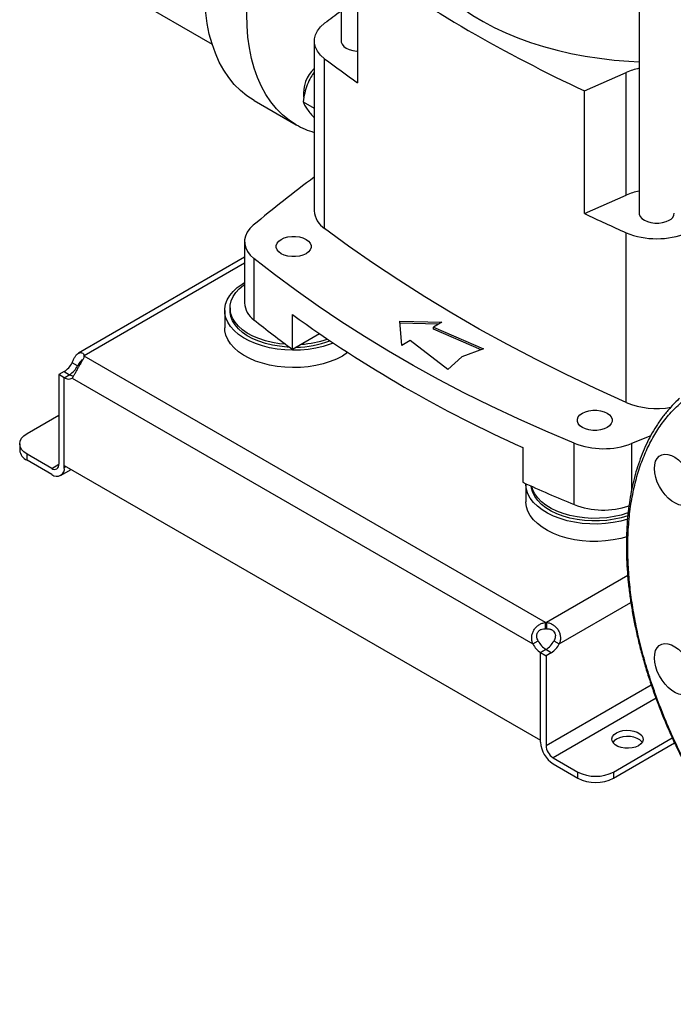
# Model space of a CAD drawing. Extents: x 0.4 to 10.6, y 0.4 to 8.1.
# Drawn here: x 2.1 to 2.4, y 4.3 to 4.8 of the extents above; entities that cross this region are included whole.
import ezdxf

# ---------------------------------------------------------------- set-up
doc = ezdxf.new("R2010")
doc.units = 0
doc.linetypes.add('SLD-SOLID', pattern=[0])
doc.layers.get('0').update_dxf_attribs({"linetype": 'CONTINUOUS'})

msp = doc.modelspace()

# ---------------------------------------------------------------- linework, layer by layer
at = {"color": 7, "linetype": 'SLD-SOLID'}
for p, q in [((2.268449944075521, 5.025992874587411), (2.268449944075521, 4.829862658677746)), ((2.424617923078156, 4.939407415330543), (2.424617923078156, 4.739699802779596)), ((2.277099940707924, 4.87230920648556), (2.277099940707924, 4.808014654368572)), ((2.138264114554183, 4.86440702412574), (2.200835392406695, 4.828285394291994)), ((2.254391644780185, 4.829858158378399), (2.254391644780185, 4.740917361283232)), ((2.259829560096144, 4.731657133312435), (2.259829560096144, 4.820597930407602)), ((2.395973911772341, 4.80368472370326), (2.417834080113288, 4.813368088400065)), ((2.417834080113288, 4.749073536283076), (2.417834080113288, 4.813368088400065)), ((2.395973911772341, 4.739390171586272), (2.395973911772341, 4.80368472370326)), ((2.222843284770156, 4.798741581356052), (2.244940371682236, 4.785985204608822)), ((2.248507160016507, 4.79806307833383), (2.254391644780185, 4.794666037585002)), ((2.395973911772341, 4.739390171586272), (2.417834080113288, 4.749073536283076)), ((2.417771146973435, 4.640479395980885), (2.417771146973435, 4.729420193076051)), ((2.217875359877385, 4.724758702418496), (2.217875359877385, 4.692611426360003)), ((2.217875359877385, 4.716508669742296), (2.130794741279136, 4.666238098664719)), ((2.222764401962708, 4.715951707780405), (2.222764401962708, 4.683804431721911)), ((2.210246597747057, 4.690020555097576), (2.210246597747057, 4.68863243571737)), ((2.207490692235246, 4.68863243571737), (2.207490692235246, 4.67952404083413)), ((2.242980852968019, 4.668246680233683), (2.242980852968019, 4.686463470000162)), ((2.29914163517953, 4.683128630927015), (2.321296719695054, 4.682525967458642)), ((2.300185592041518, 4.670338772875986), (2.29914163517953, 4.683128630927015)), ((2.319524024844454, 4.681502612504112), (2.2992292959139, 4.682054670507702)), ((2.321296719695054, 4.682525967458642), (2.316888901833326, 4.679981388369955)), ((2.316888901833326, 4.679981388369955), (2.343103818589914, 4.668597745078465)), ((2.316888901833326, 4.678909812501339), (2.316888901833326, 4.679981388369955)), ((2.257129164294688, 4.676414326509328), (2.242980852968019, 4.668246680233683)), ((2.34176703548259, 4.668106657875639), (2.316888901833326, 4.678909812501339)), ((2.304593409903245, 4.672883351964672), (2.300185592041518, 4.670338772875986)), ((2.32431259507413, 4.657749802647749), (2.304593409903245, 4.672883351964672)), ((2.133928651284925, 4.664665561346548), (2.133928651283961, 4.664918912638855)), ((2.375595064841679, 4.525154570718333), (2.133928673207027, 4.664665609033068)), ((2.331620293108046, 4.664379100799853), (2.32431259507413, 4.657749802647749)), ((2.343103818589914, 4.668597745078465), (2.331620293108046, 4.664379100799853)), ((2.130356578198084, 4.659587795752197), (2.127526295150024, 4.661221683377561)), ((2.12334115554407, 4.656616659087639), (2.1206250117796, 4.655048662668142)), ((2.123455294827638, 4.653414775042797), (2.1206250117796, 4.655048662668153)), ((2.1206250117796, 4.655048662668142), (2.120625011779637, 4.608052324920667)), ((2.12345529482765, 4.653415649860185), (2.126285577875688, 4.655049537485549)), ((2.123455294827747, 4.607490013164757), (2.12345529482765, 4.653415649860185)), ((2.123455294827693, 4.606418437295296), (2.123455294827638, 4.653414775042797)), ((2.127527053976908, 4.653253193141364), (2.368912424734882, 4.513904384725577)), ((2.103921701987773, 4.624122654155719), (2.120625011779617, 4.633765269649708)), ((2.430786373380422, 4.622979019398579), (2.420652411331219, 4.618910589145793)), ((2.100077958958726, 4.618765645547958), (2.100077958958726, 4.615497339148678)), ((2.390565604220253, 4.586934859585449), (2.390565604220253, 4.619082135643944)), ((2.103921701987773, 4.610140330540917), (2.103921701987773, 4.613408636940197)), ((2.116913165159179, 4.605908824889332), (2.103921701987773, 4.613408636940197)), ((2.363615868131078, 4.616822358099275), (2.363615868131078, 4.598605568332796)), ((2.116913165159179, 4.602640518490053), (2.103921701987773, 4.610140330540917)), ((2.123455294827747, 4.607490013164757), (2.37298418388426, 4.463440051702076)), ((2.121538773469602, 4.602182471566182), (2.127093998095301, 4.605389434480473)), ((2.365244173602323, 4.597563289385441), (2.365244173602323, 4.5884548945022)), ((2.375595064841679, 4.521886264319052), (2.375595064841679, 4.525154570718333)), ((2.376033847099615, 4.525154558062416), (2.376033847099662, 4.521886251663131)), ((2.368912424734882, 4.513904384725577), (2.37174270778294, 4.515538272350948)), ((2.379885467254605, 4.515537834289515), (2.382715750302677, 4.513903946664191)), ((2.375792172141852, 4.510986705514356), (2.372984183884161, 4.509365688397503)), ((2.375700327648631, 4.510932809999605), (2.372984183884152, 4.509364813580113)), ((2.378530610696675, 4.509298922374237), (2.375700327648631, 4.510932809999605)), ((2.37298418388426, 4.463440051702076), (2.372984183884161, 4.509365688397503)), ((2.372984183884096, 4.462368475832678), (2.372984183884152, 4.509364813580115)), ((2.372984183884152, 4.509364813580116), (2.375814466932189, 4.50773092595476)), ((2.378530610696675, 4.509298922374237), (2.375814466932189, 4.50773092595475)), ((2.375814466932189, 4.50773092595475), (2.375814466932153, 4.460734588207317)), ((2.411077009826026, 4.446805669238845), (2.44195787600437, 4.464632813822162)), ((2.411077009826026, 4.443537362839565), (2.443157285777422, 4.462056911946619)), ((2.37952631355261, 4.45430548128971), (2.392517776724016, 4.446805669238845)), ((2.37952631355261, 4.451037174890429), (2.392517776724016, 4.443537362839565)), ((2.392517776724016, 4.443537362839565), (2.392517776724016, 4.446805669238845)), ((2.411077009826026, 4.446805669238845), (2.411077009826026, 4.443537362839565))]:
    msp.add_line(p, q, dxfattribs=at)
at = {"color": 8, "linetype": 'SLD-SOLID'}
for p, q in [((2.217875359877385, 4.713380315979868), (2.133928651283961, 4.664918912638855)), ((2.131648286616342, 4.660333483149659), (2.130356578198084, 4.659587795752197)), ((2.12334115554407, 4.656616659087639), (2.126170680895934, 4.654983208870981)), ((2.420652411331219, 4.618910589145793), (2.420652411331219, 4.59454766120457)), ((2.116913165159179, 4.605908824889332), (2.120625011730557, 4.608051628304136)), ((2.123455294827693, 4.606418437295296), (2.124383407315677, 4.606954225230041)), ((2.418579800658062, 4.549715814250638), (2.376033847099615, 4.525154558062416)), ((2.382715750302677, 4.513903946664191), (2.420262440451775, 4.535579189516725)), ((2.375814466932153, 4.460734588207317), (2.430900913187737, 4.492535316733186)), ((2.433414132629648, 4.485414257073972), (2.37952631355261, 4.45430548128971))]:
    msp.add_line(p, q, dxfattribs=at)
at = {"color": 7, "linetype": 'SLD-SOLID', "flags": 128}
for points in [[(2.222838205559911, 4.798744513998292), (2.219144209323445, 4.801146193031273), (2.215696459100614, 4.803941646582178), (2.212507780748697, 4.807120475380191), (2.209590036360595, 4.810670853973399), (2.206954080137071, 4.814579574720243), (2.204609718008405, 4.818832096922822), (2.202565671155695, 4.823412600919234), (2.200829543567488, 4.828304046933764), (2.199407793752438, 4.833488238465967), (2.19830571071324, 4.838945889982845), (2.197527394271184, 4.844656698662294), (2.197075739814555, 4.850599419920941), (2.196952427527596, 4.856751946445384), (2.197157916140114, 4.863091390432853), (2.197691441220974, 4.869594168735338), (2.198551018021833, 4.876236090590449), (2.199733448860535, 4.882992447612645), (2.201234335016696, 4.889838105710043), (2.203048093095239, 4.896747598584895), (2.205167975796982, 4.903695222469891), (2.20758609701904, 4.910655131747858), (2.210293461191646, 4.917601435099153), (2.213279996742257, 4.924508291819074), (2.216534593562467, 4.931350007946979), (2.220045144338345, 4.938101131849509), (2.223798589590428, 4.944736548902328), (2.227780966255853, 4.951231574918186), (2.231977459631861, 4.957562047973709), (2.236372458487466, 4.963704418293343), (2.240949613138262, 4.969635835856068), (2.245691896268318, 4.975334235398973), (2.250581666272916, 4.980778418501485), (2.25560073288648, 4.985948132444891), (2.260730424851552, 4.990824145553772), (2.265951659377103, 4.995388318739103), (2.268449944075521, 4.997435475999029)], [(2.244935292471991, 4.785988137251062), (2.241241296235525, 4.788389816284043), (2.237793546012694, 4.791185269834948), (2.234604867660777, 4.79436409863296), (2.231687123272675, 4.797914477226167), (2.229051167049151, 4.801823197973013), (2.226706804920485, 4.806075720175591), (2.224662758067776, 4.810656224172003), (2.222926630479567, 4.815547670186533), (2.221504880664518, 4.820731861718736), (2.22040279762532, 4.826189513235614), (2.219624481183264, 4.831900321915064), (2.219172826726635, 4.83784304317371), (2.219049514439676, 4.843995569698153), (2.219255003052194, 4.850335013685622), (2.219788528133054, 4.856837791988107), (2.220648104933912, 4.863479713843219), (2.221830535772614, 4.870236070865414), (2.223331421928776, 4.877081728962811), (2.225145180007318, 4.883991221837665), (2.227265062709062, 4.890938845722661), (2.22968318393112, 4.897898755000628), (2.232390548103726, 4.904845058351922), (2.235377083654337, 4.911751915071843), (2.238631680474548, 4.918593631199749), (2.242142231250425, 4.925344755102278), (2.245895676502508, 4.931980172155097), (2.249878053167933, 4.938475198170955), (2.25407454654394, 4.944805671226478), (2.258469545399546, 4.950948041546112), (2.263046700050341, 4.956879459108837), (2.267788983180397, 4.962577858651742), (2.268449944075521, 4.963338492969151)], [(2.303234642554461, 4.894152710495387), (2.303267517388084, 4.892461312502348), (2.303676395670443, 4.887957393210719), (2.304551125893424, 4.883475651547064), (2.305888576749852, 4.87903213098337), (2.307683960512779, 4.87464273817), (2.309930850174297, 4.870323185994026), (2.312621202452566, 4.866088937331161), (2.315745386584672, 4.861955149692678), (2.319292218802259, 4.85793662096546), (2.323249002366517, 4.8540477364394), (2.32760157301921, 4.850302417311796), (2.332334349687049, 4.846714070853084), (2.337430390257887, 4.843295542412281), (2.342871452229082, 4.840059069433976), (2.348638058010928, 4.837016237651452), (2.354709564651364, 4.834177939612769), (2.361064237732386, 4.831554335688266), (2.367679329173631, 4.829154817699073), (2.374531158664587, 4.826987975296833), (2.381595198433971, 4.825061565214972), (2.388846161052778, 4.823382483501611), (2.396258089956712, 4.821956740833505), (2.403804452363958, 4.820789440999373), (2.411458234255646, 4.819884762629666), (2.419192037079031, 4.819245944238151), (2.424617923078156, 4.81895905845185)], [(2.259829560096144, 4.820597930407602), (2.257728123584486, 4.822445306026017), (2.25611204557221, 4.824448830113989), (2.255015368030787, 4.826566299319127), (2.254461191989559, 4.828753110085336), (2.254461190922728, 4.830963198207082), (2.255015364852767, 4.83315000915159), (2.256112040349944, 4.835267478709569), (2.257728116427978, 4.837271003317492), (2.259829551156143, 4.839118379612017)], [(2.268449944075521, 4.829862658677746), (2.268507705926895, 4.829268892255552), (2.26896545153988, 4.828111133338925), (2.269857989489435, 4.82704120321652), (2.271140564195856, 4.826112752652312), (2.272748862007797, 4.825372338034464), (2.274602236157301, 4.824857086843616), (2.276607750725494, 4.824592835925978), (2.277099940707924, 4.824568537511463)], [(2.424617923078156, 4.739699802779596), (2.424675684929531, 4.739106036357402), (2.425133430542515, 4.737948277440776), (2.426025968492069, 4.73687834731837), (2.427308543198489, 4.735949896754163), (2.428916841010429, 4.735209482136316), (2.430770215159932, 4.734694230945468), (2.432775729728125, 4.734429980027831), (2.434832819840258, 4.734429980027831), (2.436838334408451, 4.734694230945468), (2.438691708557954, 4.735209482136316), (2.440300006369893, 4.735949896754164)], [(2.222467242514206, 4.733320451821454), (2.220660620753996, 4.731551351405026), (2.219284991153459, 4.729657468529589), (2.218365624331552, 4.72767359424098), (2.217919409259426, 4.725636172747139), (2.217954543006302, 4.723582631929962), (2.218470380157509, 4.72155069578687), (2.219457444670884, 4.719577691432661), (2.220897603953766, 4.717699863392177), (2.222764401962708, 4.715951707780405)], [(2.417771146973435, 4.640479395980885), (2.401754632769691, 4.647739625147453), (2.386043853065043, 4.655219170789173), (2.370647817081508, 4.662913743819916), (2.355575353553813, 4.670818931847804), (2.340835105666629, 4.678930201705459), (2.3264355260982, 4.68724290204951), (2.312384872173226, 4.695752266027877), (2.298691201127762, 4.704453414013273), (2.285362365488866, 4.713341356401394), (2.272406008571621, 4.722410996472171), (2.259829560096144, 4.731657133312435)], [(2.250075662666093, 4.718417925130638), (2.248467364854153, 4.717677510512789), (2.24661399070465, 4.717162259321942), (2.244608476136457, 4.716898008404304), (2.242551386024323, 4.716898008404304), (2.24054587145613, 4.717162259321942), (2.238692497306627, 4.717677510512789), (2.237084199494687, 4.718417925130638), (2.235801624788267, 4.719346375694845), (2.234909086838712, 4.72041630581725), (2.234451341225727, 4.721574064733876), (2.234451341225728, 4.722761597578264), (2.234909086838712, 4.72391935649489), (2.235801624788267, 4.724989286617295), (2.237084199494687, 4.725917737181502), (2.238692497306627, 4.72665815179935), (2.24054587145613, 4.727173402990198), (2.242551386024323, 4.727437653907835), (2.244608476136457, 4.727437653907835), (2.24661399070465, 4.727173402990198), (2.248467364854153, 4.72665815179935), (2.250075662666093, 4.725917737181502), (2.251358237372514, 4.724989286617295), (2.252250775322068, 4.72391935649489), (2.252708520935053, 4.722761597578264), (2.252708520935053, 4.721574064733876), (2.252250775322068, 4.72041630581725), (2.251358237372513, 4.719346375694845), (2.250075662666093, 4.718417925130638)], [(2.390565604220253, 4.619082135643944), (2.375780791571954, 4.625344009814343), (2.361276299915552, 4.631820681595421), (2.347061490818589, 4.638507970778606), (2.333145538880127, 4.6454015612175), (2.319537425809217, 4.652497003613637), (2.306245934627886, 4.659789718388162), (2.293279644002342, 4.667274998637619), (2.280646922706093, 4.674948013171894), (2.268355924218523, 4.682803809632401), (2.256414581462429, 4.690837317688448), (2.244830601683914, 4.699043352309767), (2.233611461477933, 4.707416617113055), (2.222764401962708, 4.715951707780405)], [(2.264282619489388, 4.671567437423412), (2.262655729452737, 4.670946813488779), (2.259039179924062, 4.669806794115363), (2.255221095444837, 4.668912195770337), (2.251251250585255, 4.66827468091124), (2.247181398344155, 4.667902560519214), (2.243064595469538, 4.667800685752655), (2.238954510782713, 4.667970384704942), (2.234904725523136, 4.66840944509071), (2.230968034835016, 4.669112143086375), (2.227195759501863, 4.670069317948926), (2.223637076901597, 4.671268491440217), (2.220338379904217, 4.672694030499891), (2.21734267206979, 4.674327351046226), (2.214689007031283, 4.676147160248054), (2.212411979370729, 4.678129734109395), (2.21054127362595, 4.680249226748007), (2.209101277307203, 4.682478007336001), (2.208110762968696, 4.684787020309931), (2.207582643479626, 4.687146164154501), (2.207523803685189, 4.689524683821853), (2.207935010652088, 4.691891571670646), (2.20881090366865, 4.694215971698081), (2.210140064129899, 4.69646758179509), (2.211905164396532, 4.698617048780664), (2.214083193687203, 4.700636351065462), (2.21664575805924, 4.702499163956074), (2.217875359877385, 4.70325626474616)], [(2.239347567427346, 4.670933375095905), (2.236231379823538, 4.671251068886995), (2.232437516189484, 4.671884551906389), (2.228800067636024, 4.672772624655978), (2.225370095967462, 4.673902820541037), (2.222195750467435, 4.675259274088759), (2.219321591988512, 4.676822943664718), (2.216787967415505, 4.678571878775674), (2.214630443283643, 4.680481528206381), (2.212879306502388, 4.682525084664836), (2.211559139193608, 4.684673861097893), (2.210688473612478, 4.686897693394608), (2.210279531995234, 4.689165363824234), (2.21033805498577, 4.691445039264736), (2.210863221049583, 4.693704718070039), (2.211847658006316, 4.695912679302993), (2.213277546519009, 4.6980379280278), (2.215132814087297, 4.700050630410963), (2.217387416821319, 4.701922532522923), (2.217875359877385, 4.702271929647913)], [(2.241370594516336, 4.669431826079403), (2.240128401009014, 4.669492948930571), (2.236231379823538, 4.66986294950679), (2.232437516189484, 4.670496432526184), (2.228800067636024, 4.671384505275772), (2.225370095967462, 4.672514701160831), (2.222195750467435, 4.673871154708554), (2.219321591988512, 4.675434824284513), (2.216787967415505, 4.677183759395469), (2.214630443283643, 4.679093408826176), (2.212879306502388, 4.68113696528463), (2.211559139193608, 4.683285741717687), (2.210688473612478, 4.685509574014402), (2.210279531995234, 4.687777244444028), (2.210246597747057, 4.68863243571737)], [(2.269098876595653, 4.664792267162788), (2.266023596776953, 4.663208997111379), (2.262655729452737, 4.661838418605539), (2.259039179924062, 4.660698399232123), (2.255221095444837, 4.659803800887096), (2.251251250585255, 4.659166286027999), (2.247181398344155, 4.658794165635975), (2.243064595469538, 4.658692290869416), (2.238954510782713, 4.658861989821702), (2.234904725523136, 4.65930105020747), (2.230968034835016, 4.660003748203136), (2.227195759501863, 4.660960923065685), (2.223637076901597, 4.662160096556977), (2.220338379904217, 4.663585635616651), (2.21734267206979, 4.665218956162986), (2.214689007031283, 4.667038765364815), (2.212411979370729, 4.669021339226155), (2.21054127362595, 4.671140831864767), (2.209101277307203, 4.673369612452761), (2.208110762968696, 4.67567862542669), (2.207582643479626, 4.678037769271262), (2.207490692235246, 4.67952404083413)], [(2.271868359746022, 4.666587153759353), (2.271841477933362, 4.666567588413348), (2.269098876595653, 4.664792267162788)], [(2.407829144033171, 4.627348778798708), (2.406220846221231, 4.62660836418086), (2.404367472071728, 4.626093112990012), (2.402361957503535, 4.625828862072376), (2.400304867391401, 4.625828862072376), (2.398299352823208, 4.626093112990012), (2.396445978673705, 4.62660836418086), (2.394837680861765, 4.627348778798708), (2.393555106155344, 4.628277229362915), (2.39266256820579, 4.62934715948532), (2.392204822592805, 4.630504918401947), (2.392204822592805, 4.631692451246335), (2.39266256820579, 4.63285021016296), (2.393555106155345, 4.633920140285365), (2.394837680861765, 4.634848590849573), (2.396445978673705, 4.635589005467421), (2.398299352823208, 4.636104256658268), (2.400304867391401, 4.636368507575906), (2.402361957503535, 4.636368507575906), (2.404367472071728, 4.636104256658268), (2.406220846221231, 4.635589005467421), (2.407829144033171, 4.634848590849573), (2.409111718739591, 4.633920140285365), (2.410004256689146, 4.63285021016296), (2.41046200230213, 4.631692451246335), (2.41046200230213, 4.630504918401947), (2.410004256689146, 4.62934715948532), (2.409111718739591, 4.628277229362915), (2.407829144033171, 4.627348778798708)], [(2.103921701987773, 4.613408636940197), (2.102289643836645, 4.614556670892804), (2.101076915224981, 4.615866453380988), (2.100330120633223, 4.617287650198263), (2.100077958958726, 4.618765645547958), (2.100330120633223, 4.620243640897652), (2.101076915224981, 4.621664837714928), (2.102289643836644, 4.622974620203111), (2.103921701987773, 4.624122654155719)], [(2.446939601500821, 4.608706634721097), (2.448590194753549, 4.606755495623149), (2.450059903073731, 4.604584484486571), (2.451301488826677, 4.602263379395604), (2.452275046424707, 4.599866782577682), (2.452949284925573, 4.597471722626463), (2.453302533749094, 4.595155178739438), (2.453323439187426, 4.592991606543197), (2.453011329322582, 4.59105054502832), (2.452376235622421, 4.589394381509004), (2.451438570521023, 4.588076346443458), (2.450228471346262, 4.587138802563169), (2.448784831681287, 4.586611883299866), (2.447154051292761, 4.586512524272219), (2.445388544804181, 4.586843918961132), (2.443545057046754, 4.587595416068631), (2.441682839233831, 4.588742861859346), (2.439861744578157, 4.590249376481441), (2.438140304560367, 4.592066539315399), (2.436573847679039, 4.594135945252569), (2.435212721147222, 4.596391081883419), (2.434100672691589, 4.598759467261099), (2.4332734444645, 4.601164979530858), (2.432757624261819, 4.603530303549084), (2.432569790969279, 4.605779415855634), (2.432715981703451, 4.607840028130401), (2.433191497773854, 4.609645910599398), (2.433981055702729, 4.611139020714183), (2.43505927844859, 4.612271368687135), (2.436391511045223, 4.613006559922703), (2.437934934440805, 4.613320964769659), (2.43963994173747, 4.613204477997527), (2.441451732597819, 4.61266084358701), (2.443312074572854, 4.611707534395367), (2.445161174740802, 4.610375190564401), (2.446939601500821, 4.608706634721097)], [(2.418533102596103, 4.579247670406092), (2.414905754130291, 4.578258865101146), (2.411005428435024, 4.577491557099478), (2.406979013219917, 4.576985914823914), (2.402878998964907, 4.5767485300948), (2.398758835625973, 4.576782497585111), (2.394672235833215, 4.577087374476663), (2.39067247466458, 4.577659186232927), (2.386811695123748, 4.578490478413189), (2.383140228376335, 4.579570413852578), (2.379705937606179, 4.580884913941095), (2.376553594045538, 4.582416842159815), (2.373724293313615, 4.58414622748163), (2.371254919672309, 4.58605052472411), (2.369177665183452, 4.588104908460456), (2.367519610036059, 4.590282596656889), (2.366302369514645, 4.592555199817422), (2.365541812210936, 4.59489309108436), (2.365247853152508, 4.597265792469696), (2.365247982756979, 4.597865980041968)], [(2.418653679442819, 4.581122043499179), (2.415221414499789, 4.580070095131265), (2.411539976838266, 4.579244638063235), (2.407715261385762, 4.57867633470479), (2.40380095876335, 4.578373162789346), (2.39985201719959, 4.578339378186035), (2.395923871177853, 4.578575455156631), (2.39207166325768, 4.579078079697953), (2.388349469994127, 4.579840196063209), (2.384809542821466, 4.580851105809208), (2.381501574557586, 4.58209661797906), (2.378472001825754, 4.583559248312095), (2.375763353186221, 4.585218464684564), (2.373413652128455, 4.587050975335644), (2.371455883304699, 4.589031055832706), (2.369917529497755, 4.591130910185962), (2.368820185822961, 4.59332106104323), (2.368179256580103, 4.595570763487342), (2.368040968617672, 4.596610450711283)], [(2.41881266614369, 4.582566331848152), (2.418707895055372, 4.582529237681274), (2.415221414499789, 4.58145821451147), (2.411539976838266, 4.580632757443441), (2.407715261385762, 4.580064454084996), (2.40380095876335, 4.579761282169552), (2.39985201719959, 4.579727497566241), (2.395923871177853, 4.579963574536837), (2.39207166325768, 4.58046619907816), (2.388349469994127, 4.581228315443414), (2.384809542821466, 4.582239225189414), (2.381501574557586, 4.583484737359266), (2.378472001825754, 4.584947367692301), (2.375763353186221, 4.58660658406477), (2.373413652128455, 4.588439094715849), (2.371455883304699, 4.590419175212912), (2.369917529497755, 4.592519029566168), (2.368820185822961, 4.594709180423435), (2.368269864407073, 4.596508117235667)], [(2.418045183646422, 4.569989357638533), (2.414905754130291, 4.569150470217907), (2.411005428435024, 4.568383162216238), (2.406979013219917, 4.567877519940675), (2.402878998964907, 4.56764013521156), (2.398758835625973, 4.56767410270187), (2.394672235833215, 4.567978979593423), (2.39067247466458, 4.568550791349688), (2.386811695123748, 4.569382083529949), (2.383140228376335, 4.570462018969338), (2.379705937606179, 4.571776519057854), (2.376553594045538, 4.573308447276576), (2.373724293313615, 4.575037832598389), (2.371254919672309, 4.57694212984087), (2.369177665183452, 4.578996513577216), (2.367519610036059, 4.581174201773648), (2.366302369514645, 4.583446804934182), (2.365541812210936, 4.585784696201121), (2.365247853152508, 4.588157397586456), (2.365244173602323, 4.5884548945022)], [(2.446939601500821, 4.509468646512177), (2.448590194753549, 4.50751750741423), (2.450059903073731, 4.50534649627765), (2.451301488826677, 4.503025391186683), (2.452275046424707, 4.500628794368763), (2.452949284925573, 4.498233734417543), (2.453302533749094, 4.495917190530519), (2.453323439187426, 4.493753618334278), (2.453011329322582, 4.4918125568194), (2.452376235622421, 4.490156393300085), (2.451438570521023, 4.488838358234537), (2.450228471346262, 4.487900814354249), (2.448784831681287, 4.487373895090945), (2.447154051292761, 4.487274536063299), (2.445388544804181, 4.487605930752212), (2.443545057046754, 4.48835742785971), (2.441682839233831, 4.489504873650425), (2.439861744578157, 4.491011388272519), (2.438140304560367, 4.492828551106478), (2.436573847679039, 4.494897957043649), (2.435212721147222, 4.497153093674499), (2.434100672691589, 4.499521479052179), (2.4332734444645, 4.501926991321938), (2.432757624261819, 4.504292315340163), (2.432569790969279, 4.506541427646714), (2.432715981703451, 4.508602039921481), (2.433191497773854, 4.510407922390478), (2.433981055702729, 4.511901032505263), (2.43505927844859, 4.513033380478215), (2.436391511045223, 4.513768571713783), (2.437934934440805, 4.514082976560738), (2.43963994173747, 4.513966489788607), (2.441451732597819, 4.51342285537809), (2.443312074572854, 4.512469546186446), (2.445161174740802, 4.511137202355481), (2.446939601500821, 4.509468646512177)], [(2.424300463411207, 4.460599966403828), (2.422743959416711, 4.459895996941712), (2.42094085278677, 4.459427520793628), (2.418995933524689, 4.459221764090459), (2.417022233268487, 4.459290684663901), (2.415134456302945, 4.459630277100739), (2.413442313363511, 4.460220805522915), (2.412044145647136, 4.461027950565014), (2.411021209579361, 4.46200480389104), (2.410432954486226, 4.463094594336406), (2.410313567615522, 4.464233987241652), (2.410669987298222, 4.46535676523265), (2.4114814997179, 4.466397676533695), (2.412700942722451, 4.467296227163529), (2.414257446716947, 4.468000196625645), (2.416060553346888, 4.46846867277373), (2.418005472608969, 4.468674429476898), (2.419979172865171, 4.468605508903456), (2.421866949830713, 4.468265916466618), (2.423559092770147, 4.467675388044443), (2.424957260486523, 4.466868243002344), (2.425980196554297, 4.465891389676317), (2.426568451647432, 4.464801599230951), (2.426687838518136, 4.463662206325705), (2.426331418835435, 4.462539428334708), (2.425519906415758, 4.461498517033662), (2.424300463411207, 4.460599966403828)], [(2.426198841392797, 4.462313943583993), (2.425980196554297, 4.462623083277037), (2.424957260486523, 4.463599936603064), (2.423559092770147, 4.464407081645162), (2.421866949830713, 4.464997610067337), (2.419979172865171, 4.465337202504176), (2.418005472608969, 4.465406123077618), (2.416060553346888, 4.465200366374449), (2.414257446716946, 4.464731890226365), (2.412700942722451, 4.464027920764249), (2.4114814997179, 4.463129370134414), (2.41080256474086, 4.462313943583991)]]:
    msp.add_lwpolyline(points, dxfattribs=at)
at = {"color": 7, "linetype": 'SLD-SOLID'}
for centre, radius, start, end in [((2.735431607632179, 5.528977689334975), 0.8008004828128662, 235.0863047058265, 244.9190718268746), ((2.657214246158426, 4.311748759101375), 0.6603281854196407, 126.0679340206, 126.9988345410353), ((2.661927514011249, 5.354328752597728), 0.668244981349252, 233.0066468404463, 234.8388587713337), ((2.266660287198068, 4.802361919791251), 0.01794966424332639, 133.117959660948, 186.322656115755), ((2.432103113183429, 4.780466027313031), 0.03586294645635943, 102.0471488255198, 113.4455116521262), ((2.266164129505936, 4.822862894812825), 0.04254892791895772, 240.0709201330201, 253.9377774067916), ((2.63323556605566, 4.24537146147822), 0.6378282157462448, 126.4384696121414, 130.0915566301457), ((2.432103113183414, 4.716171475196103), 0.03586294645629731, 102.047148825517, 113.4455116521437), ((2.266088078467984, 4.741559121225254), 0.01171402649972601, 183.1405559013989, 237.7052032345097), ((2.799137837845636, 5.592009758032641), 0.94313377125348, 244.6927229815181, 246.1488979981684), ((2.438492646644108, 4.740086942923701), 0.004514609638415005, 293.5991707575459, 355.0806882848313), ((2.433812070375984, 4.768157881579544), 0.0419275534010759, 247.5060001928111, 292.4939998071911), ((2.229474723306117, 4.693290072445065), 0.0116191993037634, 183.348397546671, 234.7236907465532), ((2.641894628826889, 5.238172405651242), 0.6808193227628225, 234.1311464966741, 245.8742300360269), ((2.563814113301073, 5.106065998459777), 0.5427888506112666, 231.0730893688026, 233.7661013571921), ((2.244116652439265, 4.720940365907595), 0.05154102606617054, 270.9713105249596, 290.8645148026921), ((2.244232649100389, 4.722271049910419), 0.05146320455262316, 273.7622965057698, 289.1956911331768), ((2.131306426592313, 4.664792033885203), 0.002625292469728366, 357.2397692164859, 2.770148519591136), ((2.117179103918329, 4.666421138844171), 0.01158009946134077, 302.1490938407284, 333.3205078241665), ((2.120009386966546, 4.664787251218695), 0.01158009946114966, 302.1490938403451, 333.3205078243111), ((2.128922451007608, 4.659569448288143), 0.005232847559145122, 239.7411180396567, 263.3063048255106), ((2.125616287152775, 4.656470204312441), 0.00374168287419551, 234.7219051809319, 300.7084974605264), ((2.433817873621087, 4.679322175152067), 0.04202688341818504, 247.5535042225168, 280.2411092436633), ((2.405833699066186, 4.65840400748336), 0.04218203794483957, 248.7795532330912, 290.5670850599652), ((2.106645636944167, 4.616152278478064), 0.006600252998607874, 185.6947992512074, 245.6253417064138), ((2.118362154207855, 4.60768525302089), 0.002292436731902419, 230.7967147619903, 9.214036991405647), ((2.11946700835742, 4.605771473071969), 0.004040419739980842, 230.7967147629585, 9.214036990951914), ((2.706148776842267, 5.352623582419011), 0.8281738701001543, 245.5688023916586, 247.6007000831802), ((2.405866088679937, 4.62649478934873), 0.04241571486579935, 248.8551629139458, 288.424991326586), ((2.375814062668037, 4.511518712928204), 0.01363761627706834, 89.0765786885833, 90.92011611559775), ((2.375814062667922, 4.508250406508058), 0.01363761629792977, 89.07657868931675, 90.92011611371058), ((2.382173060087355, 4.520799780774362), 0.01168228231485041, 206.7682983106292, 237.0235863699886), ((2.369538275988289, 4.52073728978764), 0.01158009950642505, 302.1490939027335, 333.3205077617523), ((2.379342777041605, 4.519165893151089), 0.01168228231785603, 206.7682983147225, 237.0235863661404), ((2.372368559071107, 4.519103402130681), 0.01158009946117439, 302.1490938402363, 333.3205078244164), ((2.387187954900519, 4.46301482623736), 0.01421846967618626, 182.6054784853181, 237.3945216605989), ((2.383873344104972, 4.461101311841394), 0.008067216837941421, 182.6054784867188, 237.3945216593602), ((2.401797393275021, 4.464715263529596), 0.02017089117994022, 242.6096722365941, 297.3903277634075), ((2.401797393275021, 4.461446957130312), 0.02017089117993706, 242.6096722365895, 297.3903277634121)]:
    msp.add_arc(centre, radius, start, end, dxfattribs=at)
for points, knots in [([(2.254391644780185, 4.813719798677413), (2.25377337873695, 4.812796334478233), (2.252351047446226, 4.810671889765912), (2.251302527669493, 4.808232326428221), (2.250709783686938, 4.806853204621873)], [0, 0, 0, 0, 0.4346849761840453, 1, 1, 1, 1]), ([(2.250709783686938, 4.806853204621873), (2.250225081930767, 4.805447066060016), (2.249244917642691, 4.802603571509253), (2.248754872552259, 4.799587613002304), (2.248507160016507, 4.79806307833383)], [0, 0, 0, 0, 0.4945107285257364, 0.9999999999999999, 0.9999999999999999, 0.9999999999999999, 0.9999999999999999]), ([(2.248507160016507, 4.79806307833383), (2.248749325915693, 4.797485310606172), (2.249238097753143, 4.79631918195298), (2.250216259810481, 4.79484070713286), (2.250709783686944, 4.794094754436164)], [0, 0, 0, 0, 0.4954579634730517, 0.9999999999999999, 0.9999999999999999, 0.9999999999999999, 0.9999999999999999]), ([(2.250709783686944, 4.794094754436164), (2.251289805912268, 4.793307747138796), (2.252336437896778, 4.791887617058422), (2.25375791947295, 4.790277512998572), (2.254391644780185, 4.789559695963788)], [0, 0, 0, 0, 0.5541797249735319, 1, 1, 1, 1]), ([(2.127526295152225, 4.6612216833789), (2.127771721761958, 4.661806069321899), (2.128011470256217, 4.66236513015054), (2.128513372174033, 4.663421312560165), (2.128777729799606, 4.663921149376471), (2.129187665707249, 4.664578930923817), (2.129327186798652, 4.664784581467209), (2.129613878133545, 4.665167870657919), (2.129761983837741, 4.665346491693103), (2.130213390282666, 4.665830292862054), (2.130520209985303, 4.666081165390068), (2.130991726803703, 4.66635100419719), (2.131151817260308, 4.66642326901237), (2.131468006058958, 4.666527941390871), (2.131624489159489, 4.666560856010602), (2.131933442854888, 4.666588977074088), (2.13208591811747, 4.666584178896418), (2.132385371463678, 4.666536557479732), (2.132532497439818, 4.666493342461509), (2.132951073084658, 4.666310853152409), (2.133204443399337, 4.666118941435524), (2.13363777901968, 4.665603230679979), (2.133812482822194, 4.665284470648047), (2.133928651283047, 4.664918912638295)], [0, 0, 0, 0, 0.1249999999999975, 0.1249999999999975, 0.2499999999999951, 0.2499999999999951, 0.3124999999999938, 0.3124999999999938, 0.3749999999999926, 0.3749999999999926, 0.499999999999994, 0.499999999999994, 0.5624999999999948, 0.5624999999999948, 0.6249999999999956, 0.6249999999999956, 0.6874999999999963, 0.6874999999999963, 0.749999999999997, 0.749999999999997, 0.8749999999999986, 0.8749999999999986, 1, 1, 1, 1]), ([(2.133928673207051, 4.664665609033054), (2.133812568398494, 4.664300058609888), (2.133639831713908, 4.66391080534085), (2.13321175837723, 4.663061238092961), (2.13295322022405, 4.662596496760354), (2.132536880583812, 4.661868483479055), (2.132392659566016, 4.661619499577686), (2.132095136297488, 4.661107519889613), (2.131940872339602, 4.660842881606814), (2.131472937332674, 4.660037553777637), (2.131158536061982, 4.659492482340045), (2.130687058921722, 4.658660613764438), (2.13052877977692, 4.658379025357053), (2.130219102859706, 4.657823816558373), (2.130067382671007, 4.657549664302716), (2.12976934046385, 4.657008470622023), (2.129623023075899, 4.65674142749252), (2.129334643059986, 4.65621524889629), (2.129192319898567, 4.65595565350621), (2.128780270871983, 4.655210717073243), (2.128521798634755, 4.654751543864646), (2.128015084807433, 4.653918542004129), (2.127772469309197, 4.653554287966461), (2.127527053977053, 4.653253193141284)], [0, 0, 0, 0, 0.1249999999999858, 0.1249999999999858, 0.2499999999999716, 0.2499999999999716, 0.3124999999999902, 0.3124999999999902, 0.3750000000000087, 0.3750000000000087, 0.4999999999999988, 0.4999999999999988, 0.5624999999999938, 0.5624999999999938, 0.6249999999999888, 0.6249999999999888, 0.6874999999999838, 0.6874999999999838, 0.7499999999999788, 0.7499999999999788, 0.8749999999999895, 0.8749999999999895, 1, 1, 1, 1]), ([(2.132825322094864, 4.662785506374974), (2.132623414174972, 4.662638992942386), (2.132218769126162, 4.662345364365987), (2.131553832282383, 4.661486055053821), (2.130937904263359, 4.660528550833979), (2.13053287781078, 4.65987309993253), (2.130356578198084, 4.659587795752197)], [0, 0, 0, 0, 0.2540566988670767, 0.5091567748747117, 0.7863461264492516, 1, 1, 1, 1]), ([(2.428387786064774, 4.615299554903172), (2.42962261350163, 4.617836152213503), (2.432123588496028, 4.622973685001207), (2.436704335279877, 4.629883140049944), (2.441964463193481, 4.636216888428919), (2.447963846778685, 4.641813154459599), (2.45430445157667, 4.646329294759028), (2.460841783479543, 4.649842159957856), (2.467439143973581, 4.652458855547896), (2.474458820666743, 4.65435390312805), (2.481865044285647, 4.655497578690334), (2.489616978403831, 4.655867231532794), (2.497653681692269, 4.655452133032153), (2.505923248980277, 4.654253413551386), (2.514371306493719, 4.652280536029333), (2.522926690345825, 4.649557155079922), (2.531532187553201, 4.646115685348287), (2.540131684514642, 4.641995080771331), (2.549216237802908, 4.63693594516208), (2.558706803281138, 4.630853718835098), (2.568495285788214, 4.623692434096505), (2.577956757548216, 4.61591126978284), (2.587031312219709, 4.607615891737402), (2.595746780916582, 4.598834013305955), (2.604206106537108, 4.589486074503368), (2.61249443392897, 4.579453148681816), (2.620604852762736, 4.568685372502302), (2.62845144680356, 4.557230952010445), (2.635531809955255, 4.545820800363183), (2.641842080514366, 4.534629084565766), (2.647406208862335, 4.523798543300376), (2.652556552112738, 4.512719263425535), (2.657249459235624, 4.50145766845402), (2.661444908142724, 4.490084040954716), (2.665103140337452, 4.478691699838318), (2.668199186523127, 4.46735499952407), (2.67071406016294, 4.456147688442004), (2.672632664387169, 4.445160661832258), (2.67395448669359, 4.434460273893765), (2.674685138200782, 4.424108116762922), (2.67484574331631, 4.41352481360027), (2.674322442715681, 4.402867905434258), (2.673017131618787, 4.392316746272241), (2.670998800687795, 4.382560885358272), (2.668387662389047, 4.373572111129032), (2.666126057326524, 4.36818170362284), (2.665009425373252, 4.365520274639365)], [0, 0, 0, 0, 0.02291006163353903, 0.04640121328332314, 0.07043883282338162, 0.09498248382798333, 0.1199870081350882, 0.1412570829807926, 0.1627017564785252, 0.1843088613119339, 0.2061447929135944, 0.2280461648445183, 0.2499999998181531, 0.2719527306742748, 0.293854108490472, 0.3156911383347246, 0.33729715650838, 0.3587418469290038, 0.3800129915401262, 0.4050167612177589, 0.4295600197922199, 0.453597630608256, 0.4770893632987768, 0.4999999997494756, 0.5229098655187189, 0.5464012132857604, 0.5704388328218292, 0.594982483826865, 0.6199870081353176, 0.6412570829790236, 0.6627017564768358, 0.6843088613121299, 0.7061447929130427, 0.7280461648460048, 0.7499999998182906, 0.7719527306739763, 0.7938541084883497, 0.8156911383347619, 0.837297156503395, 0.8587418469273392, 0.8800129915400485, 0.9050167612175976, 0.92956001979014, 0.953597630607979, 0.9770895594331289, 1, 1, 1, 1]), ([(2.445709103317494, 4.642518444133404), (2.445406216248308, 4.642258788241496), (2.443753419380932, 4.640841895648837), (2.440981900853524, 4.637900886385092), (2.437409685430962, 4.633669536345971), (2.434222700596914, 4.6291826287306), (2.431385812599244, 4.624540412884721), (2.428891144249077, 4.61979517635729), (2.426640257060024, 4.614792622217121), (2.424638188696222, 4.609543006744474), (2.422888690439463, 4.604057777672015), (2.42139501028019, 4.598348588321457), (2.420159723819, 4.592427529035651), (2.419184809749187, 4.586307015166625), (2.418471660776007, 4.579999786334889), (2.418021109934772, 4.573518928436829), (2.417833434068789, 4.566877847685341), (2.417908359121958, 4.560090251358311), (2.418245066193057, 4.553170118544876), (2.418842188002952, 4.546131747918954), (2.419697788792166, 4.538989811110175), (2.420809331486209, 4.531759395587265), (2.422173626375275, 4.524456078850933), (2.42378674961401, 4.517096055186278), (2.425643908738929, 4.509696357751594), (2.427739209657211, 4.502275261392219), (2.430065225929107, 4.494853047889), (2.432612144280649, 4.487453563600286), (2.435365873139334, 4.48010768371647), (2.438303330979459, 4.472862169736565), (2.441377737165452, 4.465807115839535), (2.444500160797691, 4.459101691328721), (2.447360586337635, 4.453312188292039), (2.449996891832784, 4.448225656532445), (2.452659096244496, 4.443271753134724), (2.454629265201998, 4.439811515016591), (2.455722895542005, 4.43789075518773)], [0, 0, 0, 0, 0.007539311157397391, 0.0411405805359714, 0.07514232913688887, 0.109538487285179, 0.1405051169983167, 0.171506669191316, 0.2025355509502715, 0.2335861897438, 0.2646528543759552, 0.2957300815225897, 0.3268129188681142, 0.3578970203291854, 0.3889786335827185, 0.4200545163311305, 0.4511212709942445, 0.4821761612773839, 0.5132168187484256, 0.5442406625233336, 0.5752446845760226, 0.6062251454353673, 0.637177152419359, 0.66809403299482, 0.6989663438037412, 0.7297802075924037, 0.7605143437993352, 0.7911343798208149, 0.8215809790624646, 0.8517421909862616, 0.8813787058052138, 0.9098719180234663, 0.936202082658973, 0.9548643547672723, 0.9749454426970093, 1, 1, 1, 1]), ([(2.665009425373252, 4.365520274639365), (2.663774597936366, 4.362983677328915), (2.661273622941998, 4.357846144541165), (2.656692876158055, 4.350936689492711), (2.65143274824472, 4.34460294111361), (2.645433364659432, 4.339006675083001), (2.639092759861249, 4.33449053478342), (2.632555427958251, 4.330977669584255), (2.625958067464014, 4.328360973994569), (2.618938390770611, 4.326465926414243), (2.611532167151613, 4.325322250851631), (2.603780233033144, 4.324952598009908), (2.595743529745006, 4.325367696510244), (2.587473962457157, 4.326566415990842), (2.579025904943604, 4.328539293513378), (2.570470521092117, 4.331262674462326), (2.561865023885278, 4.334704144193933), (2.55326552692386, 4.338824748770513), (2.544180973635235, 4.343883884380111), (2.534690408156689, 4.349966110707215), (2.524901925649608, 4.35712739544586), (2.515440453889639, 4.364908559759479), (2.506365899218198, 4.373203937804885), (2.497650430521658, 4.381985816235938), (2.489191104901941, 4.391333755037802), (2.480902777509924, 4.401366680859146), (2.472792358675425, 4.412134457039386), (2.464945764634094, 4.423588877532348), (2.4578654014818, 4.434999029180609), (2.451555130922219, 4.446190744978606), (2.445991002574711, 4.457021286244181), (2.440840659324574, 4.46810056611806), (2.436147752202452, 4.479362161088217), (2.431952303295205, 4.490735788587513), (2.42829407110063, 4.502128129703585), (2.425198024914732, 4.513464830018649), (2.422683151274859, 4.524672141100752), (2.420764547050627, 4.535659167711304), (2.419442724744323, 4.54635955564943), (2.418712073237197, 4.556711712780256), (2.418551468121684, 4.567295015942532), (2.419074768722301, 4.577951924109098), (2.420380079819358, 4.588503083271362), (2.422398410750523, 4.59825894418497), (2.425009549049052, 4.607247718413747), (2.427271154111492, 4.612638125919695), (2.428387786064774, 4.615299554903172)], [0, 0, 0, 0, 0.02291006163439458, 0.04640121328333086, 0.07043883282236346, 0.09498248382751767, 0.1199870081352203, 0.1412570829820169, 0.1627017564804328, 0.184308861312112, 0.2061447929174738, 0.2280461648481502, 0.2499999998183469, 0.2719527306765194, 0.293854108492963, 0.315691138334903, 0.3372971565062168, 0.3587418469271932, 0.3800129915402612, 0.4050167612181381, 0.4295600197926775, 0.4535976306083532, 0.4770893632988109, 0.4999999997494792, 0.5229098655159172, 0.5464012132795725, 0.570438832821905, 0.5949824838295279, 0.6199870081351863, 0.6412570829852744, 0.6627017564831562, 0.684308861311954, 0.7061447929138981, 0.728046164844149, 0.7499999998180924, 0.7719527306728315, 0.7938541084911953, 0.8156911383345896, 0.8372971565072408, 0.8587418469280648, 0.8800129915399141, 0.9050167612189834, 0.929560019794303, 0.9535976306100323, 0.9770895594330901, 1, 1, 1, 1]), ([(2.368912424734737, 4.51390438472566), (2.368667031675436, 4.514488777020292), (2.368494610365484, 4.515086686855978), (2.368293528334837, 4.516316484302018), (2.368266884414837, 4.516953523190708), (2.36833893883305, 4.51788951329164), (2.368381204791731, 4.518200094506944), (2.368502274614203, 4.518818752281465), (2.368581708186042, 4.519128715095063), (2.36887268002855, 4.520041031235819), (2.369132762859095, 4.520619131094378), (2.369619812515011, 4.521442275935774), (2.369799922028691, 4.521710912184768), (2.370185342565698, 4.522220571710297), (2.370390831555509, 4.522462427241624), (2.370827021775866, 4.522920669374416), (2.371057723509469, 4.523137054683886), (2.371545210735227, 4.523543684504443), (2.371802581124017, 4.523733959844572), (2.372594390237351, 4.524250147353656), (2.373154496936291, 4.52452779792423), (2.374344718223753, 4.524949248426873), (2.374961819480164, 4.525087542209221), (2.375595064841655, 4.525154570718346)], [0, 0, 0, 0, 0.125, 0.125, 0.2499999999999999, 0.2499999999999999, 0.3124999999999999, 0.3124999999999999, 0.3749999999999999, 0.3749999999999999, 0.5, 0.5, 0.5625, 0.5625, 0.625, 0.625, 0.6875, 0.6875, 0.7499999999999999, 0.7499999999999999, 0.875, 0.875, 1, 1, 1, 1]), ([(2.376033847098644, 4.525154558061888), (2.376667055793568, 4.525087498080644), (2.377276974389227, 4.524950598546916), (2.37845678527736, 4.524534950981043), (2.379030235769825, 4.524251984111201), (2.379818856333474, 4.523738861389274), (2.380071622505043, 4.523552532735657), (2.380557220711075, 4.523149114494156), (2.380791383644751, 4.522930594771416), (2.381453163569597, 4.522237161017618), (2.381835854475501, 4.521731508879629), (2.382324546160341, 4.520909577878137), (2.382473870364591, 4.520622820984022), (2.382736276008866, 4.520040328412965), (2.382849924337668, 4.519744201029253), (2.383042763809425, 4.519142282903026), (2.383121953634718, 4.518836492322204), (2.383244917349439, 4.518214831330249), (2.383288471230509, 4.517898224980322), (2.383361725734301, 4.516957731882836), (2.383336802266972, 4.516334978646176), (2.383135897722451, 4.515093524087678), (2.382961199171411, 4.514488385604286), (2.382715750304852, 4.513903946665486)], [0, 0, 0, 0, 0.1249999999999927, 0.1249999999999927, 0.2499999999999855, 0.2499999999999855, 0.3124999999999818, 0.3124999999999818, 0.3749999999999782, 0.3749999999999782, 0.499999999999979, 0.499999999999979, 0.5624999999999816, 0.5624999999999816, 0.6249999999999841, 0.6249999999999841, 0.6874999999999868, 0.6874999999999868, 0.7499999999999893, 0.7499999999999893, 0.8749999999999946, 0.8749999999999946, 1, 1, 1, 1]), ([(2.371742707782799, 4.515538272351025), (2.371531888109075, 4.515875779509023), (2.371354186972796, 4.516227693061516), (2.371082703232611, 4.516968032324876), (2.370989563774587, 4.517360241536443), (2.370936956313899, 4.517948531392666), (2.370933396289632, 4.518145766043618), (2.370957181712306, 4.518542850438798), (2.370984655480214, 4.518740491099441), (2.371069874342671, 4.51912446822341), (2.371127669686385, 4.519312252883714), (2.371274900448658, 4.519679098394548), (2.371365369007898, 4.519859369633003), (2.371572086257746, 4.52019707897171), (2.371688721601085, 4.520356125101568), (2.37194809457762, 4.520654934251925), (2.372092195339123, 4.520795606013124), (2.372397305102073, 4.521049095514973), (2.372558813203478, 4.521162873945325), (2.372898703885801, 4.521366071532113), (2.373078362138971, 4.521455882411747), (2.37362820080559, 4.521684205196999), (2.374013830733746, 4.521784607898964), (2.374802035455655, 4.521897005116553), (2.375197999921027, 4.521908636634177), (2.375595064841655, 4.521886264319066)], [0, 0, 0, 0, 0.1249999999999758, 0.1249999999999758, 0.2499999999999515, 0.2499999999999515, 0.312499999999942, 0.312499999999942, 0.3749999999999324, 0.3749999999999324, 0.4374999999999228, 0.4374999999999228, 0.4999999999999133, 0.4999999999999133, 0.5624999999999037, 0.5624999999999037, 0.6249999999998943, 0.6249999999998943, 0.6874999999998849, 0.6874999999998849, 0.7499999999998753, 0.7499999999998753, 0.8749999999999376, 0.8749999999999376, 1, 1, 1, 1]), ([(2.376033847098818, 4.521886251662602), (2.37643004649341, 4.521908552537478), (2.376822452565633, 4.521896727812702), (2.37740363357181, 4.521815049667253), (2.377596116663208, 4.521777118140224), (2.377978163897591, 4.521676562900526), (2.378169010163272, 4.5216132739636), (2.378535669943769, 4.521462583896869), (2.378712567458281, 4.521375091607181), (2.379052652050138, 4.52117408551072), (2.379217117147284, 4.521059503155769), (2.37967806477077, 4.520680014036701), (2.379938677340898, 4.520384946224737), (2.380360152070963, 4.519704806457381), (2.380509278075305, 4.51933783968479), (2.380685734515513, 4.518559433876459), (2.380709301717603, 4.518162890052536), (2.380606656699717, 4.516971405333523), (2.380308315599621, 4.51621469980848), (2.3798854672567, 4.515537834290675)], [0, 0, 0, 0, 0.1249999999999849, 0.1249999999999849, 0.1874999999999773, 0.1874999999999773, 0.2499999999999697, 0.2499999999999697, 0.3124999999999622, 0.3124999999999622, 0.3749999999999546, 0.3749999999999546, 0.4999999999999644, 0.4999999999999644, 0.6249999999999741, 0.6249999999999741, 0.7499999999999838, 0.7499999999999838, 1, 1, 1, 1])]:
    msp.add_open_spline(points, degree=3, knots=knots, dxfattribs=at)

doc.saveas('drawing.dxf')
